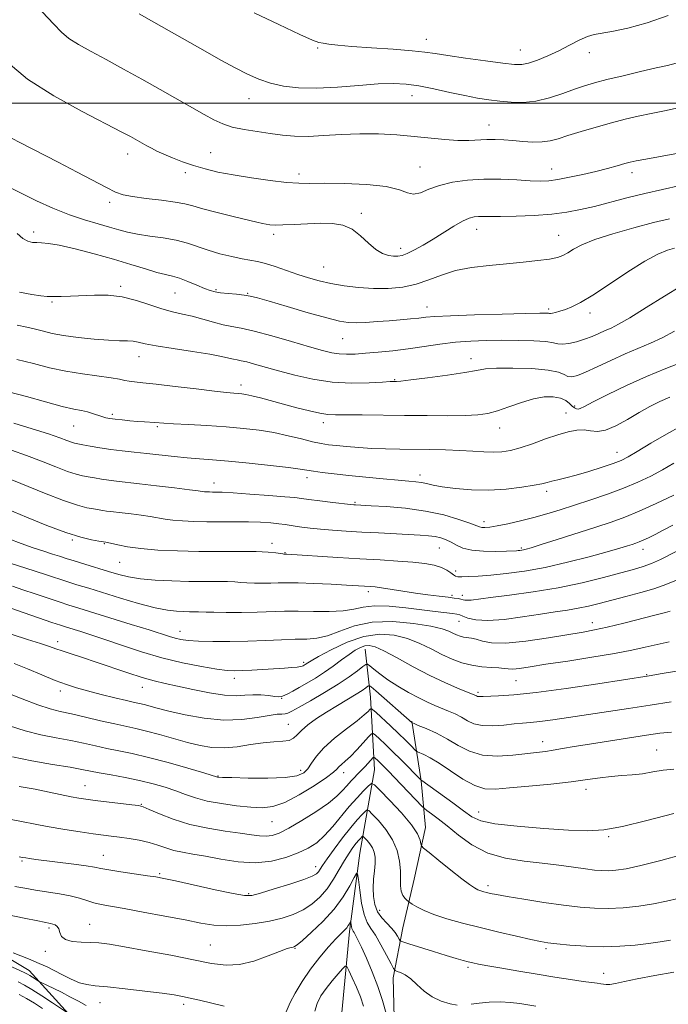
# Model space of a CAD drawing. Extents: x 2077300 to 2080200, y 297300 to 300200.
# Drawn here: x 2078722 to 2078926, y 297717 to 298026 of the extents above; entities that cross this region are included whole.
import ezdxf

# ---------------------------------------------------------------- set-up
doc = ezdxf.new("R2010")
doc.units = 0
doc.header["$MEASUREMENT"] = 0
for name, color, linetype, lineweight in [('BREAKLINE DTM HARD', 7, 'Continuous', 0), ('CONTOUR INDEX', 41, 'Continuous', 13), ('CONTOUR INTERMEDIATE', 44, 'Continuous', 0), ('GRID LINE', 7, 'Continuous', 0), ('SPOT ELEVATION DTM', 2, 'Continuous', 13)]:
    doc.layers.add(name, color=color, linetype=linetype, lineweight=lineweight)

msp = doc.modelspace()

# ---------------------------------------------------------------- linework, layer by layer
at = {"layer": 'BREAKLINE DTM HARD'}
for points in [[(2078669.07, 297930.44, 1162.71), (2078670.96, 297913.33, 1159), (2078677.93, 297892.19, 1155.64), (2078682.62, 297862.63, 1150.37), (2078684.97, 297848.4, 1147.4), (2078681.35, 297838.21, 1145.4), (2078677.71, 297824.25, 1142.53), (2078672.56, 297816.73, 1140.82), (2078670.03, 297803.64, 1138.02), (2078673.49, 297789.19, 1136.13), (2078672.3, 297776.1, 1133.39), (2078670.65, 297761.67, 1131.78), (2078675.48, 297752.54, 1130.56), (2078691.42, 297745.11, 1129.25), (2078705.81, 297738.8, 1128.12), (2078725.05, 297727.35, 1126.72), (2078737.4, 297713.73, 1123.98), (2078752.85, 297699.86, 1122.01), (2078764.79, 297690.91, 1121.38), (2078777.6, 297681.05, 1120.62), (2078782.01, 297675.48, 1120.12), (2078782.82, 297664.15, 1117.82), (2078789.45, 297659, 1116.57)], [(2078830.73, 297828.37, 1147.31), (2078832.4, 297813.26, 1142.9), (2078833.59, 297790.38, 1136.92), (2078828.98, 297764.21, 1130.72), (2078825.72, 297739.59, 1127.59), (2078823.33, 297714.07, 1123.71), (2078824.07, 297690.75, 1119.36), (2078825.24, 297665.87, 1113.91), (2078824.94, 297652.55, 1110.52)], [(2078845.4, 297805.7, 1144.12), (2078848.24, 297786.99, 1139.96), (2078849.62, 297772.22, 1136.6), (2078846.07, 297756.01, 1134.95), (2078842.53, 297740.77, 1132.92), (2078839.47, 297725.05, 1129.51), (2078839.86, 297708.32, 1128.39), (2078838.29, 297694.55, 1125.83), (2078837.23, 297682.26, 1122.64), (2078840.08, 297666, 1119.39), (2078851.34, 297657.57, 1118.96), (2078869.02, 297652.53, 1118.16), (2078880.75, 297639.66, 1116.4), (2078888.06, 297628.79, 1114.27)]]:
    msp.add_polyline3d(points, dxfattribs=at)
at = {"layer": 'CONTOUR INDEX', "flags": 128}
for points, elevation in [([(2078718.419, 298012.605), (2078724.577, 298007.52), (2078732.856, 298002.234), (2078741.75, 297997.32), (2078754.192, 297990.887), (2078756.857, 297989.47), (2078762.084, 297986.535), (2078763.499, 297985.765), (2078765.212, 297984.895), (2078767.386, 297983.888), (2078770.124, 297982.729), (2078773.303, 297981.507), (2078776.743, 297980.33), (2078780.349, 297979.281), (2078784.383, 297978.323), (2078789.192, 297977.394), (2078794.909, 297976.461), (2078800.812, 297975.631), (2078805.967, 297975.043), (2078809.816, 297974.786), (2078813.318, 297974.752), (2078817.805, 297974.781), (2078824.126, 297974.719), (2078831.168, 297974.43), (2078837.33, 297973.782), (2078841.433, 297972.753), (2078843.987, 297971.757), (2078845.927, 297971.318), (2078848.058, 297971.794), (2078850.689, 297972.887), (2078853.999, 297974.131), (2078858.102, 297975.136), (2078862.845, 297975.805), (2078868.007, 297976.115), (2078873.322, 297976.077), (2078878.342, 297975.839), (2078882.573, 297975.586), (2078885.732, 297975.48), (2078888.373, 297975.596), (2078891.258, 297975.985), (2078894.938, 297976.671), (2078899.106, 297977.561), (2078903.244, 297978.532), (2078906.906, 297979.472), (2078909.938, 297980.304), (2078912.26, 297980.959), (2078913.967, 297981.414), (2078915.859, 297981.827), (2078918.91, 297982.399), (2078929.16, 297984.252)], 1180), ([(2078721.322, 297930.156), (2078724.308, 297929.507), (2078726.992, 297928.88), (2078729.527, 297928.245), (2078732.334, 297927.603), (2078735.896, 297926.96), (2078740.477, 297926.336), (2078745.457, 297925.798), (2078749.993, 297925.43), (2078753.438, 297925.272), (2078755.919, 297925.214), (2078757.759, 297925.105), (2078759.366, 297924.822), (2078761.492, 297924.341), (2078764.977, 297923.669), (2078770.284, 297922.828), (2078776.371, 297921.92), (2078781.817, 297921.068), (2078785.542, 297920.37), (2078787.817, 297919.842), (2078789.254, 297919.476), (2078790.418, 297919.241), (2078791.697, 297919.006), (2078793.433, 297918.615), (2078795.918, 297917.943), (2078803.457, 297915.808), (2078808.539, 297914.458), (2078814.262, 297913.193), (2078820.343, 297912.304), (2078826.431, 297911.986), (2078831.908, 297912.067), (2078836.089, 297912.282), (2078838.514, 297912.417), (2078839.62, 297912.464), (2078840.068, 297912.467), (2078840.555, 297912.483), (2078841.914, 297912.618), (2078845.012, 297912.99), (2078850.296, 297913.665), (2078856.524, 297914.506), (2078862.034, 297915.324), (2078865.695, 297915.963), (2078868.5, 297916.399), (2078871.977, 297916.642), (2078877.15, 297916.693), (2078883.041, 297916.519), (2078888.174, 297916.077), (2078891.447, 297915.375), (2078893.272, 297914.617), (2078894.438, 297914.058), (2078895.666, 297913.925), (2078897.39, 297914.334), (2078899.975, 297915.379), (2078903.632, 297917.072), (2078907.957, 297919.116), (2078912.39, 297921.134), (2078920.337, 297924.469), (2078924.097, 297926.235), (2078927.937, 297928.341)], 1170), ([(2078717.324, 297882.453), (2078729.867, 297877.337), (2078735.854, 297875.01), (2078740.235, 297873.544), (2078743.209, 297872.78), (2078745.272, 297872.397), (2078748.19, 297871.903), (2078749.404, 297871.721), (2078750.672, 297871.561), (2078754.338, 297871.153), (2078757.119, 297870.831), (2078760.214, 297870.441), (2078763.136, 297870.018), (2078767.758, 297869.208), (2078770.199, 297868.881), (2078773.23, 297868.638), (2078776.834, 297868.482), (2078780.9, 297868.406), (2078785.291, 297868.396), (2078789.754, 297868.402), (2078794.008, 297868.36), (2078797.805, 297868.226), (2078801.028, 297868.018), (2078803.589, 297867.767), (2078805.488, 297867.503), (2078808.708, 297866.943), (2078810.797, 297866.646), (2078813.42, 297866.343), (2078816.613, 297866.038), (2078820.397, 297865.738), (2078824.741, 297865.443), (2078829.6, 297865.152), (2078834.844, 297864.868), (2078848.001, 297864.193), (2078850.606, 297863.997), (2078852.669, 297863.725), (2078854.473, 297863.319), (2078856.134, 297862.746), (2078857.725, 297861.982), (2078859.371, 297861.043), (2078861.395, 297860.112), (2078864.171, 297859.413), (2078867.864, 297859.104), (2078871.808, 297859.081), (2078875.129, 297859.175), (2078878.247, 297859.288), (2078878.824, 297859.322), (2078879.338, 297859.37), (2078879.884, 297859.442), (2078880.479, 297859.55), (2078881.257, 297859.739), (2078882.842, 297860.206), (2078885.978, 297861.182), (2078891.078, 297862.795), (2078903.177, 297866.658), (2078908.031, 297868.245), (2078912.3, 297869.781), (2078916.845, 297871.663), (2078922.209, 297874.13), (2078927.666, 297876.775)], 1160), ([(2078719.273, 297841.176), (2078732.149, 297836.758), (2078734.913, 297835.828), (2078736.806, 297835.217), (2078741.284, 297833.831), (2078744.759, 297832.721), (2078749.147, 297831.261), (2078754.43, 297829.455), (2078760.397, 297827.499), (2078766.79, 297825.638), (2078773.281, 297824.078), (2078779.264, 297822.88), (2078784.065, 297822.065), (2078787.281, 297821.636), (2078789.597, 297821.509), (2078791.967, 297821.58), (2078795.1, 297821.754), (2078805.28, 297822.403), (2078807.66, 297822.569), (2078809.344, 297822.711), (2078810.335, 297822.839), (2078810.848, 297822.968), (2078811.151, 297823.114), (2078811.813, 297823.5), (2078812.65, 297824.053), (2078813.736, 297824.711), (2078816.056, 297826.028), (2078819.996, 297828.144), (2078825.008, 297830.486), (2078830.313, 297832.304), (2078835.27, 297833.017), (2078839.802, 297832.72), (2078843.97, 297831.675), (2078847.834, 297830.145), (2078851.432, 297828.388), (2078854.801, 297826.663), (2078857.99, 297825.192), (2078861.091, 297824.044), (2078864.213, 297823.253), (2078867.387, 297822.819), (2078870.346, 297822.614), (2078872.747, 297822.473), (2078874.394, 297822.283), (2078875.672, 297822.114), (2078877.113, 297822.087), (2078879.239, 297822.302), (2078882.547, 297822.79), (2078887.525, 297823.563), (2078894.354, 297824.606), (2078901.978, 297825.796), (2078909.033, 297826.981), (2078914.5, 297828.041), (2078918.74, 297828.974), (2078922.461, 297829.806), (2078926.261, 297830.588)], 1150), ([(2078719.79, 297794.469), (2078725.869, 297793.237), (2078732.344, 297792.109), (2078737.901, 297791.187), (2078741.64, 297790.528), (2078747.071, 297789.487), (2078750.798, 297788.812), (2078755.217, 297787.989), (2078759.767, 297787.051), (2078763.983, 297786.025), (2078767.778, 297784.935), (2078771.162, 297783.806), (2078774.221, 297782.666), (2078777.347, 297781.573), (2078781.008, 297780.59), (2078785.481, 297779.772), (2078790.276, 297779.135), (2078794.713, 297778.686), (2078798.344, 297778.491), (2078801.662, 297778.855), (2078805.391, 297780.143), (2078809.97, 297782.526), (2078814.677, 297785.402), (2078818.503, 297787.976), (2078820.73, 297789.651), (2078821.796, 297790.627), (2078822.433, 297791.301), (2078823.259, 297792.04), (2078824.444, 297793.073), (2078826.048, 297794.596), (2078828.045, 297796.684), (2078830.078, 297798.911), (2078831.703, 297800.731), (2078832.635, 297801.707), (2078833.21, 297801.853), (2078833.921, 297801.293), (2078835.169, 297800.134), (2078836.982, 297798.421), (2078839.293, 297796.178), (2078841.966, 297793.515), (2078848.261, 297787.148), (2078848.455, 297787.02), (2078858.257, 297779.979), (2078861.643, 297777.498), (2078864.208, 297775.677), (2078867.002, 297774.416), (2078871.463, 297773.47), (2078878.489, 297772.648), (2078886.799, 297771.959), (2078894.572, 297771.465), (2078900.545, 297771.259), (2078905.705, 297771.556), (2078911.6, 297772.605), (2078919.266, 297774.487), (2078927.688, 297776.625)], 1140), ([(2078717.956, 297744.913), (2078723.429, 297743.819), (2078727.76, 297742.918), (2078731.721, 297742.111), (2078732.473, 297741.921), (2078733.183, 297741.647), (2078733.863, 297741.171), (2078734.389, 297740.383), (2078734.734, 297739.249), (2078735.267, 297738.019), (2078736.452, 297737.017), (2078738.596, 297736.476), (2078741.36, 297736.267), (2078744.248, 297736.172), (2078746.996, 297735.986), (2078750.293, 297735.564), (2078755.062, 297734.775), (2078761.831, 297733.554), (2078769.547, 297732.1), (2078776.762, 297730.677), (2078782.407, 297729.547), (2078786.936, 297728.965), (2078791.184, 297729.18), (2078795.732, 297730.303), (2078800.157, 297731.884), (2078803.78, 297733.333), (2078806.107, 297734.196), (2078807.38, 297734.571), (2078808.022, 297734.693), (2078808.477, 297734.832), (2078809.27, 297735.388), (2078810.943, 297736.796), (2078813.825, 297739.349), (2078817.391, 297742.769), (2078820.902, 297746.633), (2078823.748, 297750.517), (2078825.837, 297753.974), (2078827.207, 297756.555), (2078827.939, 297757.858), (2078828.285, 297757.688), (2078828.542, 297755.899), (2078828.954, 297752.55), (2078829.555, 297748.518), (2078830.326, 297744.886), (2078831.261, 297742.411), (2078832.422, 297740.544), (2078833.882, 297738.411), (2078835.643, 297735.424), (2078837.409, 297732.15), (2078838.812, 297729.445), (2078839.614, 297727.932), (2078840.108, 297727.313), (2078840.715, 297727.055), (2078841.768, 297726.688), (2078843.238, 297725.978), (2078845.001, 297724.752), (2078846.97, 297722.938), (2078849.187, 297720.874), (2078851.727, 297718.997), (2078854.576, 297717.655), (2078857.367, 297716.83), (2078859.643, 297716.413)], 1130), ([(2078863.979, 297716.689), (2078866.516, 297717.039), (2078869.708, 297717.338), (2078873.11, 297717.448), (2078876.345, 297717.275), (2078879.31, 297716.908), (2078884.384, 297716.095)], 1130)]:
    msp.add_lwpolyline(points, dxfattribs=dict(at, elevation=elevation))
at = {"layer": 'CONTOUR INTERMEDIATE', "flags": 128}
for points, elevation in [([(2078729.131, 298028.68), (2078732.776, 298024.801), (2078735.241, 298022.243), (2078737.566, 298020.301), (2078740.611, 298018.365), (2078744.517, 298016.201), (2078749.246, 298013.666), (2078754.694, 298010.687), (2078760.5, 298007.454), (2078766.237, 298004.222), (2078780.06, 297996.382), (2078783.141, 297994.696), (2078785.893, 297993.431), (2078788.903, 297992.464), (2078792.592, 297991.682), (2078796.707, 297991.028), (2078800.828, 297990.458), (2078804.674, 297989.953), (2078808.514, 297989.6), (2078812.753, 297989.514), (2078817.69, 297989.748), (2078823.185, 297990.116), (2078828.988, 297990.372), (2078834.865, 297990.326), (2078840.633, 297990.016), (2078846.125, 297989.534), (2078855.759, 297988.489), (2078859.778, 297988.206), (2078863.229, 297988.219), (2078868.969, 297988.564), (2078871.581, 297988.57), (2078874.235, 297988.429), (2078877.093, 297988.189), (2078880.237, 297987.914), (2078883.428, 297987.724), (2078886.35, 297987.754), (2078888.836, 297988.111), (2078891.334, 297988.8), (2078894.442, 297989.8), (2078898.562, 297991.064), (2078903.304, 297992.443), (2078908.081, 297993.763), (2078912.447, 297994.89), (2078916.52, 297995.85), (2078920.562, 297996.711), (2078924.769, 297997.554), (2078929.084, 297998.515)], 1182), ([(2078759.615, 298028.071), (2078764.205, 298025.438), (2078780.391, 298016.279), (2078785.351, 298013.489), (2078789.79, 298011.056), (2078793.654, 298009.068), (2078797.231, 298007.492), (2078800.896, 298006.264), (2078804.993, 298005.342), (2078809.758, 298004.778), (2078815.399, 298004.65), (2078821.943, 298004.971), (2078828.687, 298005.513), (2078834.747, 298005.989), (2078839.521, 298006.154), (2078843.534, 298005.952), (2078847.595, 298005.368), (2078852.283, 298004.432), (2078857.268, 298003.34), (2078861.99, 298002.328), (2078866.042, 298001.576), (2078869.609, 298001.041), (2078873.029, 298000.624), (2078876.587, 298000.281), (2078880.362, 298000.193), (2078884.384, 298000.594), (2078888.617, 298001.619), (2078892.774, 298003), (2078896.505, 298004.364), (2078899.644, 298005.442), (2078902.771, 298006.365), (2078906.65, 298007.368), (2078911.74, 298008.602), (2078917.283, 298009.903), (2078922.214, 298011.024), (2078925.777, 298011.813), (2078928.452, 298012.497)], 1184), ([(2078795.741, 298028.315), (2078803.496, 298024.678), (2078810.181, 298021.582), (2078814.166, 298019.804), (2078816.159, 298019.057), (2078817.453, 298018.788), (2078819.207, 298018.537), (2078822.053, 298018.214), (2078826.489, 298017.823), (2078832.684, 298017.372), (2078839.486, 298016.896), (2078845.413, 298016.436), (2078849.484, 298016.009), (2078852.717, 298015.541), (2078856.63, 298014.934), (2078862.237, 298014.138), (2078868.534, 298013.291), (2078874.011, 298012.579), (2078877.589, 298012.166), (2078879.907, 298012.143), (2078882.037, 298012.577), (2078884.812, 298013.505), (2078888.12, 298014.831), (2078891.608, 298016.427), (2078894.961, 298018.141), (2078897.992, 298019.727), (2078900.546, 298020.915), (2078902.635, 298021.548), (2078908.261, 298022.481), (2078913.213, 298023.549), (2078919.339, 298025.214), (2078925.94, 298027.489)], 1186), ([(2078717.278, 297990.159), (2078722.156, 297987.59), (2078734.2, 297981.417), (2078740.102, 297978.323), (2078749.373, 297973.406), (2078752.206, 297972.006), (2078754.593, 297971.164), (2078757.575, 297970.584), (2078761.842, 297970.025), (2078766.661, 297969.452), (2078770.944, 297968.881), (2078773.971, 297968.308), (2078776.495, 297967.637), (2078779.638, 297966.751), (2078784.139, 297965.595), (2078789.201, 297964.358), (2078796.592, 297962.592), (2078798.354, 297962.183), (2078799.544, 297961.936), (2078800.737, 297961.749), (2078802.37, 297961.643), (2078804.842, 297961.668), (2078808.386, 297961.844), (2078812.557, 297962.069), (2078816.743, 297962.211), (2078820.454, 297962.119), (2078823.695, 297961.572), (2078826.592, 297960.331), (2078829.255, 297958.301), (2078831.721, 297955.961), (2078834.006, 297953.933), (2078836.118, 297952.691), (2078838.007, 297952.11), (2078839.613, 297951.913), (2078840.942, 297951.893), (2078842.267, 297952.121), (2078843.929, 297952.73), (2078846.186, 297953.822), (2078848.958, 297955.345), (2078852.082, 297957.208), (2078858.535, 297961.283), (2078861.268, 297962.877), (2078863.352, 297963.827), (2078864.958, 297964.254), (2078866.35, 297964.371), (2078867.845, 297964.364), (2078869.962, 297964.328), (2078873.275, 297964.331), (2078878.104, 297964.437), (2078883.765, 297964.68), (2078889.323, 297965.087), (2078894.091, 297965.684), (2078898.378, 297966.49), (2078902.743, 297967.523), (2078912.957, 297970.152), (2078918.582, 297971.528), (2078929.729, 297974.042)], 1178), ([(2078719.635, 297973.181), (2078722.956, 297971.408), (2078727.365, 297969.262), (2078732.472, 297966.979), (2078737.682, 297964.887), (2078742.484, 297963.238), (2078746.71, 297961.978), (2078750.276, 297960.98), (2078753.205, 297960.133), (2078755.951, 297959.401), (2078759.073, 297958.765), (2078762.948, 297958.191), (2078767.207, 297957.589), (2078771.296, 297956.853), (2078774.823, 297955.91), (2078781.349, 297953.707), (2078785.023, 297952.645), (2078788.741, 297951.726), (2078792.038, 297951.033), (2078796.865, 297950.197), (2078799.332, 297949.594), (2078802.42, 297948.604), (2078809.485, 297946.112), (2078812.857, 297945.012), (2078816.225, 297944.074), (2078819.886, 297943.26), (2078824.05, 297942.551), (2078828.589, 297942.008), (2078833.292, 297941.709), (2078837.962, 297941.734), (2078842.479, 297942.155), (2078846.739, 297943.042), (2078850.718, 297944.398), (2078854.714, 297945.945), (2078859.106, 297947.337), (2078864.15, 297948.314), (2078869.611, 297948.964), (2078875.133, 297949.463), (2078880.364, 297949.955), (2078884.97, 297950.461), (2078888.619, 297950.969), (2078891.125, 297951.488), (2078892.868, 297952.104), (2078894.372, 297952.919), (2078896.166, 297954.018), (2078898.804, 297955.403), (2078902.845, 297957.056), (2078908.565, 297958.921), (2078915.112, 297960.791), (2078921.347, 297962.418), (2078926.402, 297963.642)], 1176), ([(2078721.257, 297958.961), (2078723.062, 297957.429), (2078724.638, 297956.561), (2078726.062, 297956.209), (2078727.433, 297956.135), (2078728.932, 297956.104), (2078731.077, 297955.894), (2078734.472, 297955.288), (2078739.474, 297954.143), (2078745.456, 297952.61), (2078751.547, 297950.917), (2078757.001, 297949.276), (2078761.593, 297947.839), (2078765.222, 297946.747), (2078767.898, 297946.064), (2078770.071, 297945.556), (2078772.298, 297944.914), (2078774.963, 297943.93), (2078777.76, 297942.782), (2078780.209, 297941.75), (2078781.999, 297941.045), (2078783.497, 297940.614), (2078785.242, 297940.336), (2078787.596, 297940.105), (2078790.226, 297939.884), (2078792.624, 297939.65), (2078794.548, 297939.344), (2078796.808, 297938.77), (2078800.479, 297937.695), (2078806.191, 297936.009), (2078812.784, 297934.091), (2078818.656, 297932.441), (2078822.644, 297931.442), (2078825.356, 297931.009), (2078827.843, 297930.94), (2078830.925, 297931.057), (2078834.49, 297931.283), (2078838.195, 297931.563), (2078841.728, 297931.852), (2078844.897, 297932.134), (2078847.542, 297932.404), (2078849.754, 297932.659), (2078852.622, 297932.906), (2078857.486, 297933.16), (2078865.081, 297933.421), (2078873.725, 297933.662), (2078881.129, 297933.841), (2078885.572, 297933.933), (2078887.59, 297933.951), (2078888.283, 297933.923), (2078888.609, 297933.879), (2078888.943, 297933.868), (2078889.521, 297933.944), (2078890.521, 297934.155), (2078891.919, 297934.528), (2078893.636, 297935.084), (2078895.681, 297935.905), (2078898.413, 297937.302), (2078902.278, 297939.647), (2078907.479, 297943.099), (2078913.253, 297946.963), (2078918.592, 297950.332), (2078922.71, 297952.521), (2078925.707, 297953.721), (2078927.902, 297954.346)], 1174), ([(2078721.974, 297940.595), (2078725.903, 297939.846), (2078728.682, 297939.406), (2078730.708, 297939.22), (2078732.655, 297939.188), (2078735.08, 297939.227), (2078738.067, 297939.319), (2078745.572, 297939.621), (2078749.88, 297939.577), (2078754.334, 297939.078), (2078758.757, 297937.981), (2078762.975, 297936.579), (2078766.81, 297935.274), (2078770.163, 297934.359), (2078773.244, 297933.683), (2078776.34, 297932.987), (2078779.641, 297932.089), (2078782.964, 297931.125), (2078786.033, 297930.31), (2078788.749, 297929.762), (2078791.732, 297929.214), (2078795.783, 297928.301), (2078801.361, 297926.793), (2078807.572, 297924.993), (2078813.183, 297923.337), (2078817.272, 297922.169), (2078820.165, 297921.468), (2078822.502, 297921.119), (2078824.854, 297921.021), (2078827.535, 297921.112), (2078830.791, 297921.343), (2078834.785, 297921.677), (2078839.347, 297922.124), (2078844.221, 297922.708), (2078849.186, 297923.426), (2078854.148, 297924.164), (2078859.046, 297924.781), (2078863.854, 297925.17), (2078868.686, 297925.362), (2078873.69, 297925.42), (2078878.878, 297925.393), (2078883.709, 297925.266), (2078887.505, 297925.012), (2078889.84, 297924.637), (2078891.293, 297924.293), (2078892.695, 297924.168), (2078894.684, 297924.405), (2078897.116, 297924.958), (2078899.655, 297925.737), (2078902.02, 297926.649), (2078904.168, 297927.594), (2078906.11, 297928.469), (2078907.972, 297929.277), (2078910.335, 297930.439), (2078913.891, 297932.48), (2078919.011, 297935.679), (2078924.773, 297939.328), (2078929.934, 297942.471)], 1172), ([(2078721.205, 297919.401), (2078726.43, 297918.075), (2078731.464, 297916.814), (2078736.567, 297915.713), (2078741.848, 297914.842), (2078750.824, 297913.628), (2078753.447, 297913.179), (2078755.114, 297912.811), (2078756.47, 297912.531), (2078758.155, 297912.319), (2078760.778, 297912.062), (2078764.944, 297911.622), (2078770.906, 297910.922), (2078777.525, 297910.119), (2078783.309, 297909.43), (2078787.139, 297909.015), (2078789.37, 297908.816), (2078790.725, 297908.72), (2078791.866, 297908.615), (2078793.205, 297908.401), (2078795.091, 297907.983), (2078797.782, 297907.293), (2078805.045, 297905.328), (2078809.171, 297904.227), (2078813.131, 297903.227), (2078816.468, 297902.487), (2078818.969, 297902.116), (2078821.39, 297902.006), (2078824.733, 297901.997), (2078829.727, 297901.958), (2078843.032, 297901.803), (2078850.123, 297901.739), (2078856.699, 297901.723), (2078862.157, 297901.786), (2078866.134, 297901.975), (2078869.222, 297902.411), (2078872.253, 297903.232), (2078875.848, 297904.488), (2078879.783, 297905.882), (2078883.625, 297907.03), (2078887.005, 297907.627), (2078889.827, 297907.679), (2078892.063, 297907.27), (2078893.713, 297906.508), (2078894.901, 297905.597), (2078895.782, 297904.763), (2078896.492, 297904.191), (2078897.098, 297903.888), (2078897.65, 297903.82), (2078898.305, 297904.004), (2078899.655, 297904.661), (2078902.402, 297906.066), (2078906.993, 297908.365), (2078912.856, 297911.191), (2078919.168, 297914.048), (2078925.168, 297916.52), (2078930.358, 297918.508)], 1168), ([(2078718.589, 297909.255), (2078724.205, 297907.715), (2078730.165, 297906.059), (2078735.39, 297904.662), (2078739.077, 297903.795), (2078741.532, 297903.301), (2078743.339, 297902.917), (2078744.978, 297902.441), (2078747.883, 297901.443), (2078749.113, 297901.097), (2078750.419, 297900.844), (2078752.073, 297900.621), (2078754.249, 297900.38), (2078756.719, 297900.139), (2078759.156, 297899.928), (2078761.289, 297899.772), (2078764.505, 297899.561), (2078767.426, 297899.337), (2078770.376, 297899.159), (2078775.093, 297898.908), (2078780.928, 297898.586), (2078786.944, 297898.199), (2078792.398, 297897.743), (2078797.332, 297897.164), (2078801.985, 297896.399), (2078806.503, 297895.427), (2078810.664, 297894.406), (2078814.156, 297893.538), (2078816.818, 297892.967), (2078819.107, 297892.611), (2078821.632, 297892.332), (2078824.859, 297892.022), (2078828.675, 297891.706), (2078832.824, 297891.439), (2078837.103, 297891.263), (2078841.528, 297891.161), (2078851.034, 297891.048), (2078855.894, 297890.965), (2078860.457, 297890.81), (2078864.491, 297890.569), (2078867.994, 297890.331), (2078871.02, 297890.212), (2078873.688, 297890.323), (2078876.357, 297890.761), (2078879.451, 297891.617), (2078883.233, 297892.917), (2078887.337, 297894.404), (2078891.24, 297895.755), (2078894.53, 297896.699), (2078897.243, 297897.192), (2078899.526, 297897.245), (2078901.565, 297896.952), (2078903.681, 297896.749), (2078906.235, 297897.157), (2078909.461, 297898.528), (2078913.1, 297900.534), (2078916.771, 297902.678), (2078920.175, 297904.56), (2078923.348, 297906.156), (2078926.409, 297907.536)], 1166), ([(2078720.196, 297899.347), (2078726.02, 297897.566), (2078731.096, 297895.982), (2078734.666, 297894.786), (2078736.933, 297893.955), (2078738.345, 297893.418), (2078739.347, 297893.091), (2078740.39, 297892.853), (2078741.924, 297892.572), (2078744.279, 297892.152), (2078747.299, 297891.643), (2078750.706, 297891.131), (2078754.279, 297890.681), (2078758.028, 297890.266), (2078762.024, 297889.838), (2078770.595, 297888.899), (2078774.718, 297888.496), (2078778.557, 297888.191), (2078782.667, 297887.887), (2078787.763, 297887.46), (2078794.209, 297886.83), (2078800.96, 297886.105), (2078806.616, 297885.443), (2078810.203, 297884.957), (2078814.458, 297884.261), (2078817.214, 297883.877), (2078820.893, 297883.433), (2078825.494, 297882.934), (2078830.876, 297882.397), (2078836.341, 297881.884), (2078841.052, 297881.467), (2078844.395, 297881.191), (2078846.658, 297880.981), (2078848.35, 297880.732), (2078849.975, 297880.367), (2078852.012, 297879.897), (2078854.933, 297879.361), (2078859.055, 297878.818), (2078864.077, 297878.415), (2078869.546, 297878.321), (2078874.994, 297878.641), (2078879.909, 297879.222), (2078883.768, 297879.846), (2078886.253, 297880.344), (2078887.865, 297880.742), (2078889.316, 297881.115), (2078891.21, 297881.544), (2078893.75, 297882.135), (2078897.034, 297883.001), (2078901.024, 297884.194), (2078905.136, 297885.52), (2078908.65, 297886.724), (2078911.133, 297887.677), (2078913.316, 297888.751), (2078916.218, 297890.444), (2078920.503, 297893.039), (2078925.425, 297895.95), (2078929.881, 297898.378)], 1164), ([(2078719.448, 297890.861), (2078724.21, 297889.218), (2078728.964, 297887.41), (2078733.4, 297885.646), (2078737.1, 297884.214), (2078739.791, 297883.318), (2078741.799, 297882.817), (2078743.598, 297882.485), (2078745.571, 297882.139), (2078747.745, 297881.773), (2078750.055, 297881.426), (2078752.531, 297881.115), (2078759.688, 297880.318), (2078765.065, 297879.702), (2078770.732, 297879.036), (2078775.417, 297878.467), (2078778.194, 297878.109), (2078780.2, 297877.834), (2078780.899, 297877.778), (2078781.731, 297877.742), (2078782.669, 297877.724), (2078783.812, 297877.713), (2078785.747, 297877.646), (2078789.187, 297877.454), (2078794.466, 297877.095), (2078800.412, 297876.654), (2078805.477, 297876.25), (2078808.595, 297875.962), (2078810.631, 297875.718), (2078812.932, 297875.409), (2078816.441, 297874.966), (2078820.48, 297874.476), (2078826.095, 297873.821), (2078827.146, 297873.715), (2078827.682, 297873.677), (2078832.524, 297873.419), (2078837.319, 297873.135), (2078843.357, 297872.618), (2078849.668, 297871.758), (2078855.391, 297870.516), (2078860.119, 297869.138), (2078863.558, 297867.945), (2078866.617, 297866.782), (2078867.341, 297866.615), (2078868.306, 297866.576), (2078869.834, 297866.705), (2078872.186, 297867.074), (2078875.509, 297867.731), (2078879.485, 297868.625), (2078883.685, 297869.677), (2078887.795, 297870.831), (2078891.979, 297872.113), (2078896.52, 297873.57), (2078901.583, 297875.229), (2078906.857, 297877.037), (2078911.914, 297878.92), (2078916.424, 297880.823), (2078920.461, 297882.752), (2078924.195, 297884.736), (2078927.766, 297886.749)], 1162), ([(2078718.233, 297872.359), (2078724.238, 297869.809), (2078730.633, 297867.193), (2078736.542, 297864.981), (2078741.252, 297863.526), (2078744.69, 297862.713), (2078746.946, 297862.309), (2078749.174, 297861.959), (2078749.697, 297861.846), (2078752.913, 297861.086), (2078755.997, 297860.493), (2078760.198, 297859.927), (2078765.531, 297859.498), (2078771.704, 297859.218), (2078778.345, 297859.075), (2078785.052, 297859.044), (2078791.28, 297859.049), (2078796.454, 297858.998), (2078800.147, 297858.83), (2078802.546, 297858.601), (2078804.782, 297858.28), (2078805.159, 297858.238), (2078805.723, 297858.236), (2078806.103, 297858.218), (2078822.111, 297857.172), (2078829.043, 297856.743), (2078835.396, 297856.376), (2078840.943, 297856.04), (2078845.626, 297855.681), (2078849.417, 297855.249), (2078852.402, 297854.707), (2078854.694, 297854.022), (2078856.402, 297853.193), (2078857.63, 297852.355), (2078858.476, 297851.674), (2078859.089, 297851.275), (2078859.82, 297851.109), (2078861.069, 297851.086), (2078863.171, 297851.136), (2078866.199, 297851.285), (2078870.158, 297851.58), (2078875.038, 297852.077), (2078880.77, 297852.868), (2078887.268, 297854.05), (2078894.31, 297855.65), (2078901.126, 297857.4), (2078906.81, 297858.96), (2078910.699, 297860.072), (2078913.117, 297860.796), (2078914.633, 297861.275), (2078915.764, 297861.646), (2078916.823, 297862.037), (2078918.072, 297862.571), (2078919.73, 297863.351), (2078921.839, 297864.398), (2078924.399, 297865.716), (2078927.355, 297867.268)], 1158), ([(2078718.658, 297863.046), (2078722.569, 297861.508), (2078726.273, 297860.202), (2078729.61, 297859.118), (2078732.408, 297858.241), (2078734.62, 297857.535), (2078736.695, 297856.861), (2078739.21, 297856.058), (2078742.549, 297855.019), (2078750.013, 297852.73), (2078753.203, 297851.781), (2078756.331, 297851.025), (2078760.012, 297850.449), (2078764.667, 297850.038), (2078769.923, 297849.774), (2078775.208, 297849.634), (2078780.021, 297849.589), (2078784.133, 297849.583), (2078787.388, 297849.55), (2078789.742, 297849.445), (2078791.611, 297849.3), (2078793.527, 297849.168), (2078795.882, 297849.09), (2078798.493, 297849.069), (2078801.039, 297849.098), (2078803.364, 297849.162), (2078805.985, 297849.203), (2078809.583, 297849.156), (2078814.535, 297848.978), (2078819.984, 297848.725), (2078824.765, 297848.479), (2078832.384, 297848.034), (2078833.785, 297847.894), (2078835.858, 297847.607), (2078842.561, 297846.522), (2078846.535, 297845.916), (2078850.419, 297845.396), (2078853.912, 297844.976), (2078856.736, 297844.649), (2078858.698, 297844.406), (2078859.968, 297844.216), (2078860.801, 297844.044), (2078861.438, 297843.869), (2078862.06, 297843.731), (2078862.83, 297843.685), (2078863.999, 297843.781), (2078870.05, 297844.552), (2078876.045, 297845.295), (2078883.475, 297846.31), (2078891.381, 297847.619), (2078898.902, 297849.197), (2078905.566, 297850.835), (2078911.003, 297852.28), (2078915.005, 297853.366), (2078918.033, 297854.275), (2078920.713, 297855.279), (2078923.512, 297856.56), (2078928.618, 297859.126)], 1156), ([(2078718.802, 297855.437), (2078726.922, 297852.888), (2078730.52, 297851.72), (2078736.856, 297849.625), (2078740.079, 297848.599), (2078743.759, 297847.458), (2078753.717, 297844.41), (2078759.468, 297842.721), (2078764.62, 297841.354), (2078768.507, 297840.56), (2078771.334, 297840.223), (2078773.524, 297840.135), (2078775.42, 297840.117), (2078777.04, 297840.114), (2078778.323, 297840.101), (2078780.676, 297840), (2078783.069, 297839.941), (2078786.981, 297839.9), (2078791.827, 297839.9), (2078796.761, 297839.964), (2078805.287, 297840.226), (2078809.627, 297840.27), (2078814.479, 297840.19), (2078819.388, 297840.147), (2078823.716, 297840.35), (2078827.071, 297840.912), (2078830.073, 297841.567), (2078833.59, 297841.948), (2078838.216, 297841.798), (2078843.44, 297841.277), (2078852.661, 297840.139), (2078858.113, 297839.518), (2078859.472, 297839.348), (2078860.39, 297839.138), (2078861.397, 297838.748), (2078862.985, 297838.12), (2078865.505, 297837.522), (2078869.268, 297837.303), (2078874.388, 297837.701), (2078880.179, 297838.498), (2078885.754, 297839.367), (2078890.426, 297840.055), (2078894.297, 297840.613), (2078897.669, 297841.172), (2078900.851, 297841.844), (2078904.196, 297842.674), (2078912.632, 297844.89), (2078917.325, 297846.156), (2078921.382, 297847.342), (2078924.311, 297848.352), (2078929.36, 297850.375)], 1154), ([(2078719.77, 297848.12), (2078723.097, 297847.032), (2078726.913, 297845.756), (2078734.502, 297843.191), (2078737.55, 297842.197), (2078740.714, 297841.205), (2078757.165, 297836.13), (2078762.827, 297834.358), (2078769.178, 297832.326), (2078770.968, 297831.802), (2078772.756, 297831.398), (2078775.045, 297831.084), (2078778.292, 297830.863), (2078782.786, 297830.741), (2078788.146, 297830.724), (2078793.822, 297830.823), (2078799.317, 297831.028), (2078804.356, 297831.262), (2078808.717, 297831.432), (2078812.3, 297831.515), (2078815.492, 297831.776), (2078818.8, 297832.554), (2078822.674, 297834.017), (2078827.331, 297835.662), (2078832.93, 297836.818), (2078839.422, 297836.997), (2078845.923, 297836.437), (2078851.345, 297835.562), (2078854.895, 297834.724), (2078856.974, 297833.992), (2078858.284, 297833.364), (2078859.416, 297832.842), (2078860.516, 297832.435), (2078861.624, 297832.154), (2078864.08, 297831.797), (2078865.597, 297831.436), (2078867.517, 297830.838), (2078870.388, 297830.3), (2078874.852, 297830.212), (2078881.192, 297830.831), (2078888.277, 297831.874), (2078899.191, 297833.699), (2078902.819, 297834.37), (2078906.788, 297835.247), (2078911.963, 297836.524), (2078922.206, 297839.16), (2078925.106, 297839.888), (2078926.616, 297840.255)], 1152), ([(2078719.702, 297832.907), (2078724.563, 297831.418), (2078728.632, 297830.121), (2078731.392, 297829.188), (2078733.393, 297828.474), (2078735.447, 297827.755), (2078738.224, 297826.843), (2078741.805, 297825.679), (2078746.127, 297824.24), (2078756.061, 297820.838), (2078760.609, 297819.375), (2078764.333, 297818.342), (2078767.767, 297817.552), (2078771.666, 297816.723), (2078776.518, 297815.673), (2078781.737, 297814.623), (2078786.471, 297813.896), (2078790.094, 297813.706), (2078792.89, 297813.846), (2078795.373, 297814.002), (2078797.912, 297813.937), (2078800.317, 297813.72), (2078802.259, 297813.496), (2078803.525, 297813.392), (2078804.388, 297813.47), (2078805.238, 297813.774), (2078806.405, 297814.341), (2078807.972, 297815.175), (2078809.957, 297816.275), (2078812.352, 297817.635), (2078815.033, 297819.234), (2078817.844, 297821.051), (2078820.636, 297823.031), (2078823.272, 297824.987), (2078825.617, 297826.7), (2078827.577, 297827.995), (2078829.212, 297828.873), (2078830.623, 297829.379), (2078831.986, 297829.509), (2078833.789, 297829.062), (2078836.596, 297827.789), (2078840.761, 297825.57), (2078845.798, 297822.821), (2078851.009, 297820.086), (2078855.767, 297817.818), (2078859.732, 297816.101), (2078865.112, 297813.919), (2078865.445, 297813.757), (2078865.69, 297813.616), (2078865.958, 297813.49), (2078866.293, 297813.412), (2078866.79, 297813.403), (2078867.759, 297813.447), (2078872.591, 297813.624), (2078877.367, 297813.945), (2078884.44, 297814.692), (2078893.884, 297815.972), (2078903.855, 297817.463), (2078919.997, 297819.987), (2078924.09, 297820.681), (2078928.549, 297821.462)], 1148), ([(2078720.364, 297823.798), (2078724.553, 297822.098), (2078729.068, 297820.226), (2078733.277, 297818.518), (2078736.758, 297817.219), (2078739.93, 297816.195), (2078743.427, 297815.217), (2078747.639, 297814.125), (2078751.998, 297813.039), (2078755.698, 297812.149), (2078758.169, 297811.583), (2078759.784, 297811.224), (2078761.152, 297810.897), (2078765.329, 297809.787), (2078769.004, 297808.863), (2078774.104, 297807.692), (2078780.091, 297806.608), (2078786.237, 297806.026), (2078791.894, 297806.214), (2078796.723, 297806.865), (2078800.465, 297807.526), (2078802.969, 297807.852), (2078804.52, 297807.934), (2078805.51, 297807.974), (2078806.365, 297808.179), (2078807.637, 297808.791), (2078809.91, 297810.059), (2078813.532, 297812.123), (2078817.9, 297814.678), (2078822.175, 297817.309), (2078825.663, 297819.651), (2078828.245, 297821.542), (2078829.951, 297822.871), (2078830.882, 297823.552), (2078831.452, 297823.606), (2078832.147, 297823.078), (2078833.38, 297822.024), (2078835.253, 297820.54), (2078837.79, 297818.731), (2078840.942, 297816.724), (2078844.349, 297814.73), (2078847.578, 297812.983), (2078850.301, 297811.649), (2078852.624, 297810.628), (2078856.879, 297808.879), (2078858.961, 297807.952), (2078860.942, 297806.939), (2078862.826, 297805.854), (2078864.881, 297804.892), (2078867.444, 297804.294), (2078870.702, 297804.217), (2078874.246, 297804.483), (2078877.517, 297804.83), (2078880.161, 297805.065), (2078882.642, 297805.267), (2078885.628, 297805.585), (2078889.643, 297806.131), (2078894.634, 297806.876), (2078913.443, 297809.722), (2078920.253, 297810.769), (2078926.905, 297811.814)], 1146), ([(2078717.324, 297814.875), (2078722.844, 297812.723), (2078727.815, 297810.797), (2078731.617, 297809.546), (2078734.828, 297808.74), (2078738.329, 297807.979), (2078742.727, 297806.968), (2078747.526, 297805.834), (2078751.96, 297804.808), (2078758.595, 297803.379), (2078761.923, 297802.585), (2078765.975, 297801.495), (2078770.449, 297800.242), (2078774.847, 297799.028), (2078778.807, 297798.042), (2078782.522, 297797.42), (2078786.323, 297797.282), (2078790.43, 297797.673), (2078794.624, 297798.333), (2078798.579, 297798.925), (2078802.007, 297799.216), (2078804.787, 297799.373), (2078806.838, 297799.668), (2078808.185, 297800.323), (2078809.268, 297801.365), (2078810.635, 297802.775), (2078812.707, 297804.516), (2078815.415, 297806.489), (2078818.569, 297808.575), (2078821.943, 297810.652), (2078827.874, 297814.186), (2078829.743, 297815.376), (2078830.893, 297816.18), (2078831.531, 297816.67), (2078831.924, 297816.857), (2078832.566, 297816.493), (2078834.006, 297815.265), (2078845.435, 297805.208), (2078845.539, 297805.145), (2078846.044, 297804.93), (2078847.385, 297804.376), (2078849.839, 297803.344), (2078853.062, 297801.88), (2078856.552, 297800.074), (2078859.955, 297798.073), (2078863.491, 297796.248), (2078867.529, 297795.03), (2078872.254, 297794.705), (2078877.135, 297795.002), (2078887.333, 297796.209), (2078889.82, 297796.561), (2078892.734, 297797.055), (2078896.428, 297797.709), (2078901.207, 297798.518), (2078907.155, 297799.456), (2078919.073, 297801.262), (2078923.323, 297801.882), (2078926.942, 297802.213)], 1144), ([(2078718.906, 297804.205), (2078723.803, 297802.633), (2078728.743, 297801.392), (2078733.586, 297800.424), (2078738.115, 297799.583), (2078742.183, 297798.748), (2078745.918, 297797.925), (2078749.516, 297797.147), (2078753.212, 297796.408), (2078757.402, 297795.538), (2078762.519, 297794.324), (2078768.708, 297792.662), (2078774.955, 297790.878), (2078779.957, 297789.404), (2078784.219, 297788.133), (2078784.578, 297788.09), (2078785.823, 297788.035), (2078788.793, 297787.944), (2078793.924, 297787.825), (2078800.031, 297787.788), (2078805.526, 297787.971), (2078809.199, 297788.495), (2078811.357, 297789.407), (2078812.687, 297790.734), (2078813.839, 297792.5), (2078815.33, 297794.704), (2078817.643, 297797.338), (2078821.031, 297800.325), (2078824.839, 297803.306), (2078828.182, 297805.852), (2078830.383, 297807.637), (2078831.596, 297808.747), (2078832.184, 297809.372), (2078832.52, 297809.631), (2078833.026, 297809.374), (2078834.136, 297808.379), (2078838.648, 297804.19), (2078841.186, 297801.79), (2078843.316, 297799.723), (2078844.935, 297798.11), (2078846.64, 297796.399), (2078847.102, 297796.079), (2078849.103, 297795.207), (2078851.117, 297794.178), (2078853.93, 297792.481), (2078857.516, 297790.063), (2078861.43, 297787.478), (2078865.125, 297785.426), (2078868.298, 297784.434), (2078871.631, 297784.314), (2078876.054, 297784.699), (2078882.138, 297785.275), (2078889.019, 297785.938), (2078895.478, 297786.634), (2078900.587, 297787.309), (2078904.591, 297787.899), (2078908.028, 297788.336), (2078911.345, 297788.595), (2078914.629, 297788.81), (2078917.876, 297789.157), (2078921.095, 297789.733), (2078924.344, 297790.327), (2078927.695, 297790.647)], 1142), ([(2078721.95, 297785.164), (2078726.896, 297784.287), (2078731.364, 297783.411), (2078738.238, 297781.96), (2078740.617, 297781.511), (2078742.891, 297781.167), (2078745.77, 297780.803), (2078757.372, 297779.42), (2078759.467, 297779.14), (2078760.913, 297778.758), (2078762.804, 297777.968), (2078765.993, 297776.581), (2078770.363, 297774.879), (2078775.56, 297773.263), (2078781.182, 297772.042), (2078786.663, 297771.171), (2078791.389, 297770.517), (2078794.921, 297769.982), (2078797.495, 297769.613), (2078799.519, 297769.496), (2078801.411, 297769.735), (2078803.637, 297770.52), (2078806.673, 297772.056), (2078810.763, 297774.428), (2078815.221, 297777.229), (2078819.128, 297779.925), (2078821.808, 297782.108), (2078823.556, 297783.869), (2078824.911, 297785.42), (2078826.309, 297786.941), (2078829.25, 297789.982), (2078830.64, 297791.468), (2078833.189, 297794.278), (2078833.448, 297794.394), (2078833.706, 297794.206), (2078834.783, 297793.196), (2078835.603, 297792.4), (2078836.619, 297791.383), (2078837.996, 297789.972), (2078839.931, 297787.959), (2078848.578, 297778.88), (2078849.292, 297778.22), (2078850.091, 297777.628), (2078851.487, 297776.618), (2078853.593, 297775.025), (2078856.421, 297772.76), (2078859.979, 297769.856), (2078864.25, 297766.813), (2078869.216, 297764.253), (2078874.791, 297762.624), (2078880.642, 297761.697), (2078886.369, 297761.073), (2078891.615, 297760.435), (2078896.186, 297759.798), (2078899.929, 297759.257), (2078902.783, 297758.891), (2078905.059, 297758.703), (2078907.161, 297758.675), (2078909.524, 297758.826), (2078912.713, 297759.312), (2078917.322, 297760.324), (2078923.6, 297761.94), (2078930.392, 297763.792)], 1138), ([(2078718.859, 297774.934), (2078730.744, 297772.575), (2078736.271, 297771.608), (2078741.124, 297770.875), (2078745.136, 297770.332), (2078750.868, 297769.598), (2078753.489, 297769.251), (2078756.487, 297768.818), (2078759.682, 297768.267), (2078762.761, 297767.572), (2078765.496, 297766.735), (2078768.018, 297765.863), (2078770.544, 297765.088), (2078773.299, 297764.489), (2078776.532, 297763.934), (2078780.503, 297763.239), (2078785.347, 297762.318), (2078790.719, 297761.496), (2078796.153, 297761.197), (2078801.24, 297761.72), (2078805.788, 297762.863), (2078809.662, 297764.295), (2078812.802, 297765.787), (2078815.451, 297767.504), (2078817.93, 297769.71), (2078820.488, 297772.559), (2078825.683, 297778.905), (2078828.117, 297781.646), (2078830.207, 297783.827), (2078831.734, 297785.345), (2078832.649, 297786.062), (2078833.584, 297785.709), (2078835.341, 297783.981), (2078838.411, 297780.782), (2078842.054, 297776.835), (2078845.215, 297773.072), (2078847.099, 297770.236), (2078847.932, 297768.33), (2078848.193, 297767.172), (2078848.379, 297766.503), (2078849.044, 297765.775), (2078850.76, 297764.362), (2078853.841, 297761.878), (2078857.587, 297758.88), (2078861.039, 297756.164), (2078863.465, 297754.343), (2078865.029, 297753.292), (2078866.118, 297752.706), (2078867.063, 297752.319), (2078867.975, 297752.032), (2078868.909, 297751.792), (2078870.028, 297751.533), (2078871.928, 297751.162), (2078875.312, 297750.574), (2078880.574, 297749.718), (2078886.87, 297748.745), (2078893.043, 297747.854), (2078898.229, 297747.214), (2078902.725, 297746.865), (2078907.118, 297746.814), (2078911.838, 297747.057), (2078916.686, 297747.552), (2078921.309, 297748.245), (2078925.432, 297749.078), (2078929.113, 297749.975)], 1136), ([(2078721.914, 297763.046), (2078722.414, 297762.964), (2078723.08, 297762.84), (2078723.968, 297762.686), (2078725.196, 297762.501), (2078727.112, 297762.245), (2078739.043, 297760.753), (2078743.022, 297760.207), (2078745.599, 297759.778), (2078747.562, 297759.39), (2078750.074, 297758.932), (2078753.918, 297758.333), (2078762.242, 297757.124), (2078764.9, 297756.716), (2078767.341, 297756.254), (2078771.011, 297755.462), (2078783.479, 297752.722), (2078789.189, 297751.508), (2078792.697, 297750.895), (2078795.031, 297750.946), (2078797.787, 297751.654), (2078802.073, 297752.947), (2078807.044, 297754.506), (2078811.365, 297755.948), (2078814.033, 297756.99), (2078815.361, 297757.731), (2078815.99, 297758.371), (2078816.512, 297759.135), (2078817.312, 297760.361), (2078818.724, 297762.415), (2078820.941, 297765.48), (2078823.588, 297769.013), (2078826.153, 297772.289), (2078828.213, 297774.73), (2078829.713, 297776.358), (2078830.691, 297777.339), (2078831.259, 297777.785), (2078831.84, 297777.565), (2078832.931, 297776.492), (2078834.847, 297774.457), (2078837.162, 297771.674), (2078839.271, 297768.437), (2078840.694, 297765.026), (2078841.473, 297761.682), (2078841.781, 297758.629), (2078841.8, 297756.048), (2078841.772, 297753.937), (2078841.949, 297752.247), (2078842.497, 297750.935), (2078843.233, 297749.974), (2078843.888, 297749.346), (2078844.297, 297748.992), (2078844.712, 297748.698), (2078845.486, 297748.21), (2078846.93, 297747.345), (2078849.178, 297746.184), (2078852.319, 297744.877), (2078856.398, 297743.544), (2078861.284, 297742.192), (2078866.804, 297740.801), (2078872.687, 297739.38), (2078878.269, 297738.07), (2078882.789, 297737.039), (2078885.801, 297736.399), (2078888.132, 297736.016), (2078890.926, 297735.697), (2078895.031, 297735.308), (2078900.107, 297734.952), (2078905.522, 297734.789), (2078910.725, 297734.935), (2078915.51, 297735.32), (2078919.752, 297735.827), (2078923.401, 297736.358), (2078926.691, 297736.897)], 1134), ([(2078720.552, 297753.777), (2078723.651, 297753.197), (2078727.077, 297752.604), (2078734.563, 297751.467), (2078737.987, 297750.822), (2078740.826, 297750.073), (2078743.214, 297749.302), (2078745.382, 297748.62), (2078747.637, 297748.085), (2078750.58, 297747.544), (2078754.887, 297746.794), (2078760.913, 297745.701), (2078767.725, 297744.426), (2078774.071, 297743.203), (2078779.041, 297742.234), (2078783.094, 297741.606), (2078787.032, 297741.375), (2078791.453, 297741.571), (2078796.129, 297742.11), (2078800.625, 297742.879), (2078804.6, 297743.802), (2078808.073, 297744.936), (2078811.154, 297746.372), (2078813.939, 297748.189), (2078816.457, 297750.409), (2078818.722, 297753.039), (2078820.747, 297756.031), (2078822.554, 297759.107), (2078824.168, 297761.932), (2078825.603, 297764.238), (2078826.846, 297766.026), (2078827.877, 297767.363), (2078828.681, 297768.315), (2078829.266, 297768.951), (2078829.648, 297769.334), (2078829.869, 297769.508), (2078830.096, 297769.422), (2078830.522, 297769.003), (2078831.269, 297768.209), (2078832.173, 297767.123), (2078832.996, 297765.859), (2078833.545, 297764.49), (2078833.807, 297762.918), (2078833.813, 297761.002), (2078833.615, 297758.656), (2078833.352, 297756.012), (2078833.182, 297753.253), (2078833.256, 297750.553), (2078833.683, 297748.022), (2078834.562, 297745.759), (2078835.921, 297743.829), (2078837.506, 297742.165), (2078838.992, 297740.667), (2078840.119, 297739.275), (2078840.886, 297738.078), (2078841.358, 297737.202), (2078841.702, 297736.697), (2078842.496, 297736.3), (2078844.419, 297735.673), (2078852.126, 297733.259), (2078856.182, 297732.015), (2078859.255, 297731.111), (2078861.444, 297730.506), (2078863.071, 297730.086), (2078864.511, 297729.74), (2078866.355, 297729.35), (2078869.247, 297728.803), (2078873.615, 297728.021), (2078879.019, 297727.086), (2078884.802, 297726.119), (2078890.357, 297725.228), (2078895.277, 297724.471), (2078899.205, 297723.895), (2078903.623, 297723.297), (2078904.722, 297723.132), (2078905.554, 297722.976), (2078906.42, 297722.89), (2078907.606, 297722.964), (2078909.411, 297723.276), (2078912.172, 297723.842), (2078916.239, 297724.664), (2078921.713, 297725.711), (2078927.709, 297726.818)], 1132), ([(2078805.828, 297714.295), (2078807.12, 297717.239), (2078808.682, 297720.184), (2078810.887, 297723.848), (2078813.538, 297727.753), (2078816.41, 297731.465), (2078819.181, 297734.709), (2078821.508, 297737.251), (2078823.137, 297738.947), (2078824.189, 297740.016), (2078824.875, 297740.766), (2078825.377, 297741.442), (2078825.739, 297742.036), (2078826.097, 297742.698), (2078826.156, 297742.669), (2078826.2, 297742.365), (2078826.27, 297741.795), (2078826.372, 297741.109), (2078826.504, 297740.491), (2078826.666, 297740.064), (2078826.886, 297739.702), (2078827.196, 297739.22), (2078827.646, 297738.411), (2078828.361, 297736.985), (2078829.484, 297734.635), (2078831.085, 297731.178), (2078832.927, 297726.932), (2078834.702, 297722.342), (2078836.159, 297717.839), (2078837.288, 297713.803)], 1128), ([(2078720.073, 297732.855), (2078724.811, 297730.958), (2078728.223, 297729.543), (2078730.695, 297728.429), (2078732.949, 297727.303), (2078735.532, 297725.952), (2078738.288, 297724.579), (2078740.885, 297723.485), (2078743.188, 297722.875), (2078745.841, 297722.546), (2078749.685, 297722.197), (2078755.193, 297721.607), (2078761.365, 297720.874), (2078766.837, 297720.178), (2078770.624, 297719.645), (2078773.263, 297719.189), (2078775.673, 297718.672), (2078778.609, 297717.983), (2078786.323, 297716.132)], 1128), ([(2078717.338, 297729.501), (2078723.443, 297726.716), (2078724.577, 297726.173), (2078725.279, 297725.77), (2078726.107, 297725.238), (2078728.165, 297723.867), (2078728.594, 297723.638), (2078730.793, 297722.621), (2078732.778, 297721.676), (2078735.181, 297720.479), (2078737.834, 297719.09), (2078740.52, 297717.64), (2078743.006, 297716.28)], 1126), ([(2078814.856, 297714.555), (2078815.574, 297716.988), (2078816.781, 297719.34), (2078818.395, 297721.697), (2078820.287, 297724.079), (2078822.143, 297726.24), (2078823.602, 297727.87), (2078824.434, 297728.692), (2078824.943, 297728.556), (2078825.568, 297727.344), (2078826.62, 297725.049), (2078827.919, 297722.091), (2078829.162, 297719.002), (2078830.147, 297716.146)], 1126), ([(2078721.575, 297723.77), (2078723.589, 297722.754), (2078725.915, 297721.381), (2078729.042, 297719.37), (2078732.397, 297717.141), (2078737.417, 297713.773)], 1124), ([(2078721.916, 297719.797), (2078724.241, 297718.552), (2078726.765, 297717.013), (2078729.223, 297715.365)], 1122)]:
    msp.add_lwpolyline(points, dxfattribs=dict(at, elevation=elevation))
at = {"layer": 'GRID LINE', "flags": 128}
msp.add_lwpolyline([(2077500, 298000), (2080000, 298000)], dxfattribs=at)
at = {"layer": 'SPOT ELEVATION DTM'}
for p in [(2078815.78, 298017.33, 1185.8), (2078849.87, 298019.99, 1186.7), (2078879.41, 298016.7, 1186.8), (2078901.2, 298015.85, 1185.4), (2078845.39, 298002.32, 1183.3), (2078794.15, 298001.37, 1183.3), (2078869.65, 297993.12, 1182.7), (2078756.01, 297983.95, 1179.4), (2078782.12, 297984.45, 1180.9), (2078774.18, 297978.16, 1179.6), (2078809.87, 297977.74, 1180.5), (2078847.87, 297979.91, 1181), (2078889.35, 297979.24, 1180.7), (2078914.58, 297978.13, 1179.5), (2078750.35, 297968.75, 1177.6), (2078829.46, 297965.35, 1178.3), (2078726.49, 297959.47, 1174.4), (2078801.88, 297958.78, 1177.6), (2078865.77, 297960.26, 1177.3), (2078891.56, 297958.38, 1176.8), (2078841.82, 297954.38, 1178.5), (2078817.59, 297948.46, 1176.9), (2078753.8, 297942.35, 1172.3), (2078770.93, 297940.34, 1173.1), (2078783.79, 297941.34, 1174.2), (2078793.77, 297940.22, 1174.1), (2078732.2, 297937.41, 1171.8), (2078850.12, 297935.92, 1174.7), (2078888.4, 297935.26, 1174.3), (2078901.4, 297933.97, 1173.5), (2078823.56, 297925.96, 1173.1), (2078759.59, 297920.25, 1169.3), (2078863.96, 297919.6, 1170.6), (2078839.92, 297913, 1170.1), (2078791.67, 297911.35, 1168.5), (2078896.55, 297904.73, 1168.3), (2078751.23, 297902.12, 1166.3), (2078893.86, 297902.61, 1166.8), (2078739.03, 297898.48, 1165.1), (2078765.34, 297898.31, 1165.8), (2078817.55, 297899.49, 1167.5), (2078873.01, 297897.83, 1167.3), (2078909.84, 297890.22, 1164.7), (2078812.43, 297882.2, 1163.5), (2078847.87, 297883.07, 1164.5), (2078783.2, 297880.52, 1162.6), (2078887.73, 297877.96, 1163.6), (2078827.49, 297874.53, 1162.2), (2078867.99, 297868.41, 1162.5), (2078738.57, 297862.69, 1157.8), (2078748.72, 297861.53, 1157.9), (2078801.4, 297861.6, 1158.5), (2078854.02, 297860.11, 1159.1), (2078879.8, 297860.1, 1160.2), (2078918.07, 297859.66, 1157.4), (2078805.53, 297858.69, 1158.1), (2078753.53, 297855.61, 1157.1), (2078859.18, 297852.92, 1158.5), (2078831.7, 297846.38, 1155.6), (2078857.95, 297845.29, 1156.3), (2078861.22, 297845.28, 1156.5), (2078860.2, 297837.05, 1153.1), (2078902.07, 297836.66, 1152.6), (2078772.43, 297833.96, 1152.7), (2078734.01, 297830.68, 1148.5), (2078811.33, 297824.14, 1150.3), (2078789.52, 297819.14, 1149.5), (2078919.14, 297820.31, 1148.1), (2078760.65, 297816.3, 1147.3), (2078878.13, 297818.43, 1149.1), (2078734.82, 297815.18, 1145.5), (2078804.38, 297812.9, 1147.9), (2078866.12, 297814.78, 1148.3), (2078806.56, 297804.75, 1144.9), (2078886.46, 297799.21, 1144.6), (2078922.33, 297796.61, 1142.9), (2078784.38, 297788.51, 1142.1), (2078810.37, 297790.2, 1142.6), (2078823.87, 297789.49, 1139.4), (2078742.65, 297785.39, 1138.8), (2078900.15, 297784.25, 1141.5), (2078760.35, 297779.6, 1138.1), (2078866.31, 297777.13, 1140.7), (2078801.37, 297774.06, 1139.1), (2078907.2, 297769.35, 1139.8), (2078748.36, 297763.56, 1134.8), (2078722.75, 297761.77, 1133.8), (2078766.03, 297757.73, 1134.2), (2078815.17, 297759.97, 1134.6), (2078794.08, 297751.48, 1134.2), (2078869.33, 297753.99, 1136.4), (2078835.19, 297746.23, 1132.8), (2078744.08, 297741.79, 1130.8), (2078731.33, 297740.72, 1129.7), (2078730.12, 297733.39, 1129.6), (2078781.96, 297735.3, 1130.9), (2078808.67, 297734.32, 1129.9), (2078887.55, 297734.16, 1133.7), (2078863.03, 297728.34, 1131.7), (2078905.69, 297726.39, 1132.7), (2078747.37, 297717.22, 1127.2), (2078773.63, 297716.72, 1127.6)]:
    msp.add_point(p, dxfattribs=at)

doc.saveas('drawing.dxf')
